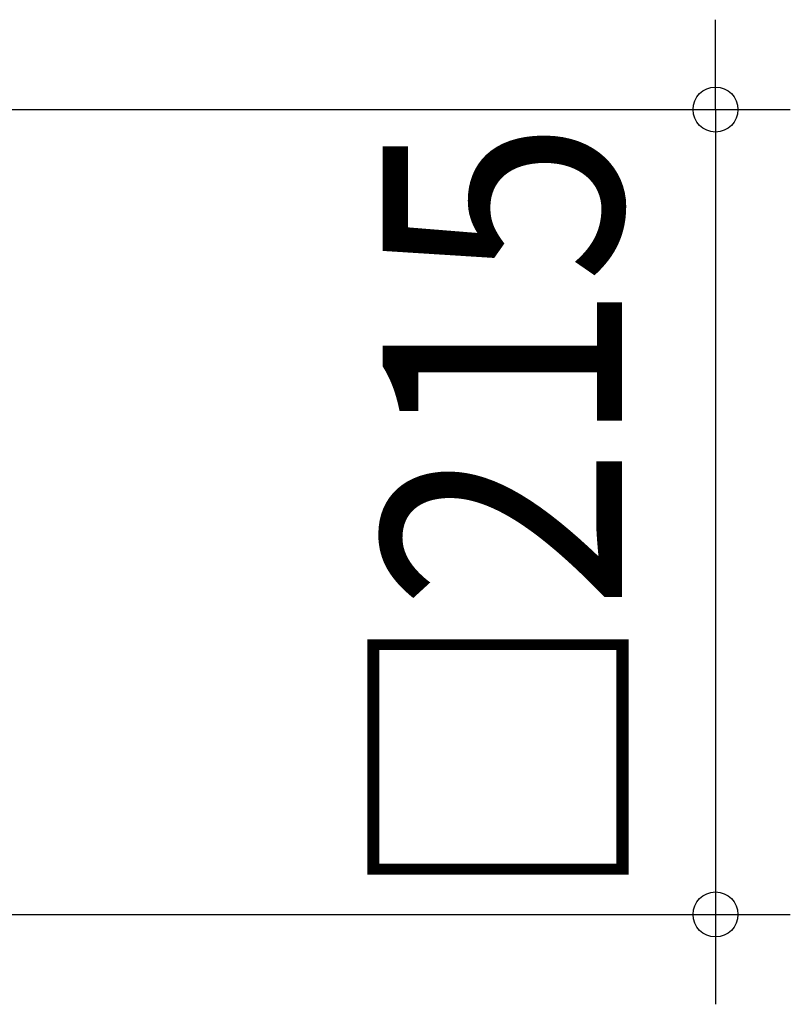
# Model space of a CAD drawing. Extents: x -499 to 1021, y -513 to 528.
# Drawn here: x 169 to 375, y -131 to 131 of the extents above; entities that cross this region are included whole.
import ezdxf
from ezdxf.enums import TextEntityAlignment as Align

# ---------------------------------------------------------------- set-up
doc = ezdxf.new("R2010")
doc.units = 0
doc.header["$LTSCALE"] = 20
doc.layers.add('SIZE', color=30, linetype='CONTINUOUS')
doc.styles.get("Standard").update_dxf_attribs({"font": 'SIMPLEX.shx', "width": 0.9, "height": 64, "bigfont": 'BIGFONT.shx'})

msp = doc.modelspace()

# ---------------------------------------------------------------- linework, layer by layer
at = {"layer": 'SIZE', "color": 30, "linetype": 'CONTINUOUS'}
for p, q in [((354.70878, 119.5), (354.70878, 131.5)), ((354.70878, 107.5), (354.70878, 119.5)), ((127.5, 107.5), (374.70878, 107.5)), ((354.70878, 107.5), (354.70878, -107.5)), ((127.5, -107.5), (374.70878, -107.5)), ((354.70878, -107.5), (354.70878, -119.5)), ((354.70878, -119.5), (354.70878, -131.5))]:
    msp.add_line(p, q, dxfattribs=at)
for centre in [(354.70878, 107.5), (354.70878, -107.5)]:
    msp.add_circle(centre, 6, dxfattribs=at)

# ---------------------------------------------------------------- texts
at = {"layer": 'SIZE', "color": 30, "linetype": 'CONTINUOUS', "width": 0.9}
msp.add_text('□215', height=64, rotation=90, dxfattribs=at).set_placement((329.70878, 0), align=Align.CENTER)

doc.saveas('drawing.dxf')
